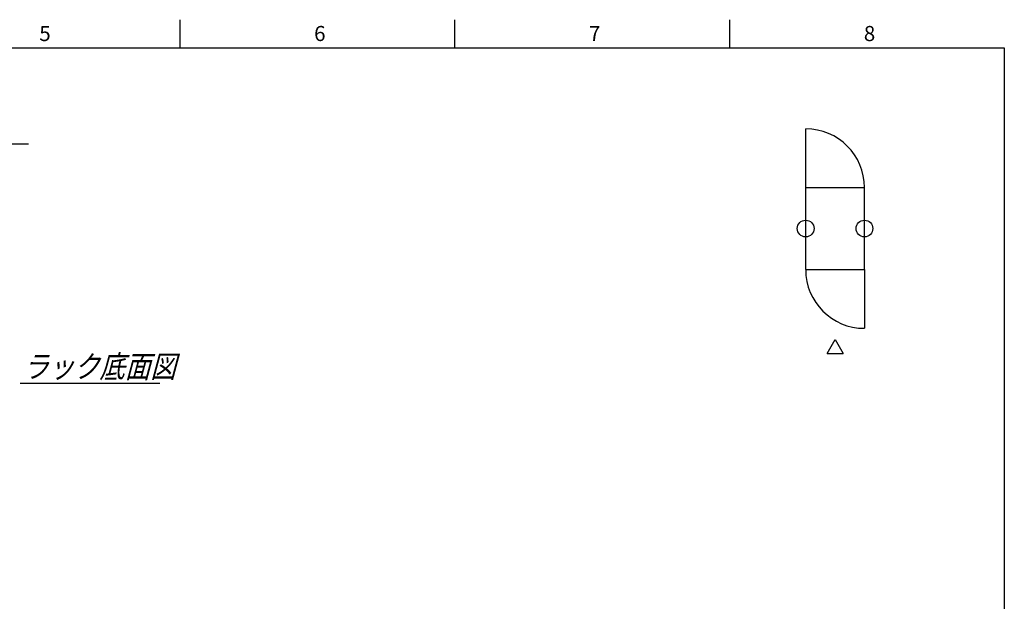
# Model space of a CAD drawing. Units: millimetres. Extents: x 0 to 398, y 1 to 284.
# Drawn here: x 222 to 398, y 180 to 284 of the extents above; entities that cross this region are included whole.
import ezdxf

# ---------------------------------------------------------------- set-up
doc = ezdxf.new("R2010")
doc.units = ezdxf.units.MM
doc.styles.get("Standard").update_dxf_attribs({"font": 'ROMANS', "bigfont": 'EXTFONT'})

# ---------------------------------------------------------------- blocks, each defined once
blk = doc.blocks.new('SYM0003')
at = {"color": 7, "linetype": 'Continuous'}
for p, q in [((0, 0), (11.02, 15.86)), ((11.02, 15.86), (26.12, 15.86)), ((0, 0), (1.33, 2.87)), ((0, 0), (2.23, 2.24))]:
    blk.add_line(p, q, dxfattribs=at)
at = {"color": 7, "insert": (11.58, 16.54), "char_height": 2.7, "attachment_point": 7}
blk.add_mtext('{\\W1;\\Q15;8-∅16}', dxfattribs=at)

msp = doc.modelspace()

# ---------------------------------------------------------------- linework, layer by layer
at = {"color": 7, "linetype": 'Continuous'}
for p, q in [((250.63, 284), (250.63, 279)), ((299.75, 284), (299.75, 279)), ((348.88, 284), (348.88, 279)), ((5, 279), (398, 279)), ((398, 279), (398, 5)), ((362.5, 254), (362.5, 264.5)), ((362.5, 239.35), (362.5, 254)), ((362.5, 254), (373, 254)), ((373, 239.35), (373, 254)), ((362.5, 239.35), (373, 239.35)), ((373, 239.35), (373, 228.85)), ((366.31, 224.34), (367.75, 226.84)), ((367.75, 226.84), (369.19, 224.34)), ((366.31, 224.34), (369.19, 224.34)), ((222.11, 219.02), (247.05, 219.02))]:
    msp.add_line(p, q, dxfattribs=at)
for centre in [(362.5, 246.67), (373, 246.67)]:
    msp.add_circle(centre, 1.5, dxfattribs=at)
for centre, start, end in [((362.5, 254), 360, 90), ((373, 239.35), 180, 270)]:
    msp.add_arc(centre, 10.5, start, end, dxfattribs=at)

# ---------------------------------------------------------------- block references
at = {"color": 7}
msp.add_blockref('SYM0003', (197.49, 245.95), dxfattribs=at)

# ---------------------------------------------------------------- texts
at = {"color": 7, "attachment_point": 7}
for s, insert, char_height in [('{\\W1;5}', (225.52, 280.18), 2.7), ('{\\W1;6}', (274.64, 280.18), 2.7), ('{\\W1;7}', (323.77, 280.18), 2.7), ('{\\W1;8}', (372.89, 280.18), 2.7), ('{\\W0.833333;\\Q15;ラック底面図}', (222.64, 220.02), 4)]:
    msp.add_mtext(s, dxfattribs=dict(at, insert=insert, char_height=char_height))

doc.saveas('drawing.dxf')
